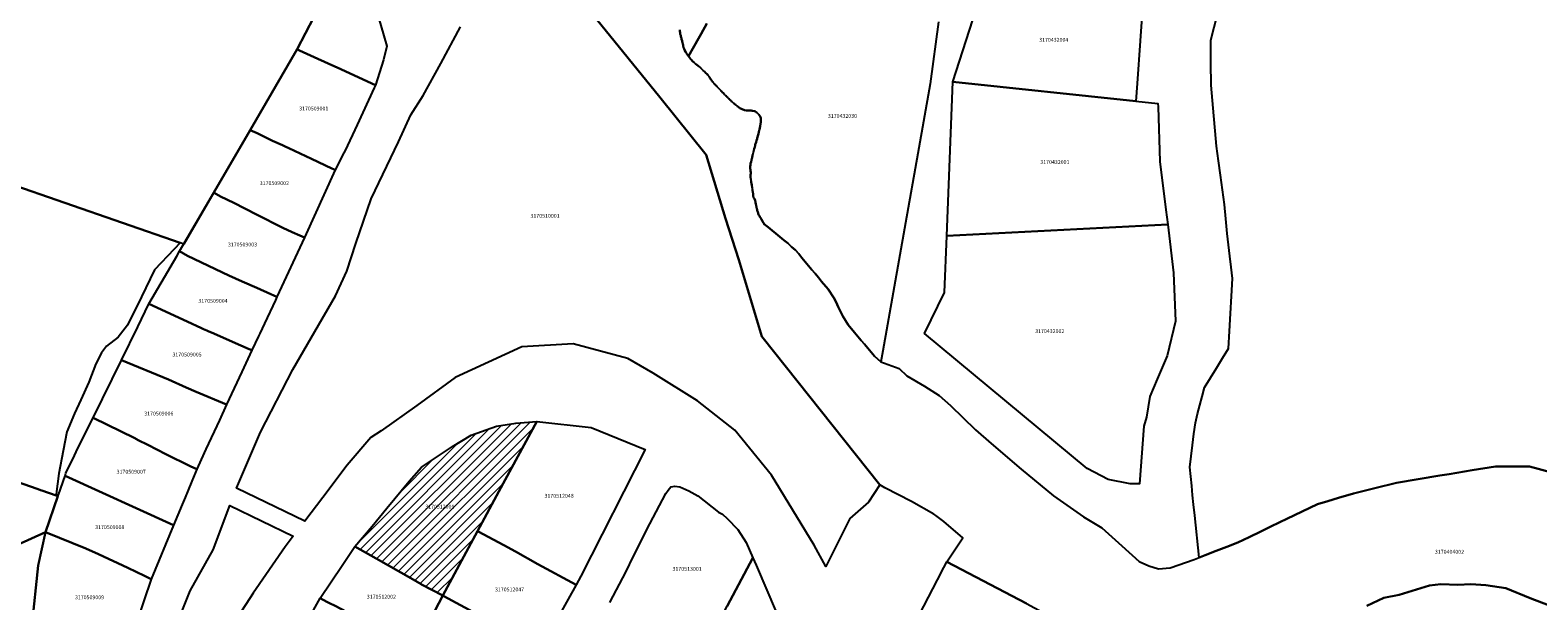
# Model space of a CAD drawing. Units: metres. Extents: x 462997 to 500160, y 9960150 to 9996225.
# Drawn here: x 496339 to 496588, y 9968732 to 9968826 of the extents above; entities that cross this region are included whole.
import ezdxf
from ezdxf.enums import TextEntityAlignment as Align

# ---------------------------------------------------------------- set-up
doc = ezdxf.new("R2010")
doc.units = ezdxf.units.M
doc.header["$MEASUREMENT"] = 0
for name, color, linetype in [('BRA_ELOY_ALFARO', 6, 'Continuous'), ('CLAVE_ELOY_ALFARO', 7, 'Continuous'), ('LOTE_ELOY_ALFARO', 5, 'Continuous')]:
    doc.layers.add(name, color=color, linetype=linetype)
doc.styles.add('Arial', font='arial.ttf')

msp = doc.modelspace()

# ---------------------------------------------------------------- hatches: boundary and pattern name
at = {"layer": 'BRA_ELOY_ALFARO', "linetype": 'Continuous', "lineweight": 13}
h = msp.add_hatch(dxfattribs=at)
h.set_pattern_fill('_USER', color=6, style=0)
h.set_pattern_definition([(45, (485488.8363, 9981724.4232), (-0.70710678, 0.70710678), [])])
h.paths.add_polyline_path([(496411.4008, 9968740.5084), (496407.1352, 9968732.6276), (496403.6602, 9968734.4664), (496403.5899, 9968734.5037), (496402.2429, 9968735.2648), (496396.1492, 9968738.708), (496392.6441, 9968740.6885), (496395.4887, 9968744.0675), (496397.9249, 9968747.0223), (496401.6207, 9968751.4741), (496403.6393, 9968753.8127), (496408.7659, 9968757.1697), (496411.8347, 9968759.0587), (496416.0333, 9968760.5599), (496419.1883, 9968761.0329), (496422.675, 9968761.3373), (496416.4181, 9968749.7778), (496412.866, 9968743.2153)])

# ---------------------------------------------------------------- linework, layer by layer
at = {"layer": 'BRA_ELOY_ALFARO', "color": 6, "flags": 128}
msp.add_lwpolyline([(496411.4008, 9968740.5084), (496407.1352, 9968732.6276), (496403.6602, 9968734.4664), (496403.5899, 9968734.5037), (496402.2429, 9968735.2648), (496396.1492, 9968738.708), (496392.6441, 9968740.6885), (496395.4887, 9968744.0675), (496397.9249, 9968747.0223), (496401.6207, 9968751.4741), (496403.6393, 9968753.8127), (496408.7659, 9968757.1697), (496411.8347, 9968759.0587), (496416.0333, 9968760.5599), (496419.1883, 9968761.0329), (496422.675, 9968761.3373), (496416.4181, 9968749.7778), (496412.866, 9968743.2153)], close=True, dxfattribs=at)
at = {"layer": 'LOTE_ELOY_ALFARO'}
for points in [[(496513.2901, 9968832.1499), (496513.6437, 9968832.1121), (496521.6007, 9968831.2617), (496522.6397, 9968831.1507), (496521.6323, 9968817.0139), (496521.4247, 9968814.1025), (496491.2493, 9968817.3327), (496496.7419, 9968834.3841)], [(496390.8621, 9968805.6061), (496389.4227, 9968802.7943), (496388.8511, 9968803.0365), (496385.4835, 9968804.6187), (496381.7961, 9968806.3513), (496381.1887, 9968806.6367), (496380.7131, 9968806.8521), (496379.0695, 9968807.5965), (496378.7499, 9968807.7411), (496377.2939, 9968808.4651), (496376.5351, 9968808.8315), (496375.3841, 9968809.3639), (496383.1301, 9968822.6799), (496383.5393, 9968822.4929), (496386.5311, 9968821.1257), (496389.3397, 9968819.8423), (496389.7211, 9968819.6681), (496396.0641, 9968816.7697), (496395.8663, 9968816.3453), (496393.0229, 9968810.2435), (496391.0327, 9968805.9725)], [(496521.4247, 9968814.1025), (496525.0557, 9968813.7139), (496525.1037, 9968813.1827), (496525.3701, 9968804.1499), (496526.3453, 9968796.2195), (496526.7021, 9968793.8081), (496490.2733, 9968791.9213), (496491.2493, 9968817.3327)], [(496389.4227, 9968802.7943), (496384.3463, 9968791.6237), (496383.5801, 9968791.9799), (496382.3301, 9968792.5499), (496380.7701, 9968793.2499), (496376.4651, 9968795.4375), (496372.6901, 9968797.3599), (496370.5301, 9968798.3999), (496369.8499, 9968798.8153), (496369.4057, 9968799.0865), (496375.3841, 9968809.3639), (496376.5351, 9968808.8315), (496377.2939, 9968808.4651), (496378.7499, 9968807.7411), (496379.0695, 9968807.5965), (496380.7131, 9968806.8521), (496381.1887, 9968806.6367), (496381.7961, 9968806.3513), (496385.4835, 9968804.6187), (496388.8511, 9968803.0365)], [(496384.3463, 9968791.6237), (496379.7991, 9968781.8655), (496378.8301, 9968782.2899), (496376.4901, 9968783.3399), (496374.0801, 9968784.3899), (496371.8657, 9968785.3873), (496365.0701, 9968788.6499), (496363.7585, 9968789.3789), (496369.4057, 9968799.0865), (496369.8499, 9968798.8153), (496370.5301, 9968798.3999), (496372.6901, 9968797.3599), (496376.4651, 9968795.4375), (496380.7701, 9968793.2499), (496382.3301, 9968792.5499), (496383.5801, 9968791.9799)], [(496527.9401, 9968777.8279), (496526.5601, 9968772.1399), (496524.9299, 9968768.2883), (496523.7201, 9968765.4299), (496523.1613, 9968762.0045), (496522.7087, 9968760.5561), (496522.0101, 9968751.0435), (496520.4673, 9968751.0271), (496516.8531, 9968751.7597), (496513.3851, 9968753.5669), (496486.5857, 9968775.8277), (496489.8581, 9968782.5679), (496490.2733, 9968791.9213), (496526.7021, 9968793.8081), (496527.6101, 9968785.8451)], [(496376.7861, 9968775.3999), (496375.6963, 9968773.0611), (496375.2313, 9968773.2633), (496373.8765, 9968773.8521), (496369.0139, 9968775.9653), (496368.5599, 9968776.1697), (496368.2701, 9968776.3001), (496367.9803, 9968776.4303), (496367.6991, 9968776.5581), (496367.3601, 9968776.7099), (496364.9901, 9968777.7899), (496358.7101, 9968780.6999), (496363.2907, 9968788.5745), (496363.7585, 9968789.3789), (496365.0701, 9968788.6499), (496371.8657, 9968785.3873), (496374.0801, 9968784.3899), (496376.4901, 9968783.3399), (496378.8301, 9968782.2899), (496379.7991, 9968781.8655), (496379.5497, 9968781.3301), (496377.7425, 9968777.4521), (496376.9733, 9968775.8013)], [(496374.0265, 9968769.4779), (496371.5193, 9968764.0975), (496366.4865, 9968766.2255), (496364.8391, 9968766.9221), (496361.9147, 9968768.2551), (496354.1641, 9968771.4355), (496356.8635, 9968776.9365), (496358.7101, 9968780.6999), (496364.9901, 9968777.7899), (496367.3601, 9968776.7099), (496367.6991, 9968776.5581), (496367.9803, 9968776.4303), (496368.2701, 9968776.3001), (496368.5599, 9968776.1697), (496369.0139, 9968775.9653), (496373.8765, 9968773.8521), (496375.2313, 9968773.2633), (496375.6963, 9968773.0611)], [(496366.8001, 9968753.9699), (496366.5859, 9968753.4521), (496365.4905, 9968753.9697), (496361.5159, 9968755.9275), (496358.5201, 9968757.4599), (496356.9511, 9968758.2627), (496356.3655, 9968758.5507), (496349.4987, 9968761.9277), (496354.1641, 9968771.4355), (496361.9147, 9968768.2551), (496364.8391, 9968766.9221), (496366.4865, 9968766.2255), (496371.5193, 9968764.0975), (496370.3147, 9968761.5125), (496368.1075, 9968756.7759)], [(496364.1783, 9968747.6247), (496362.7647, 9968744.2037), (496344.8709, 9968752.3781), (496345.0137, 9968752.7875), (496346.4093, 9968755.6993), (496347.0059, 9968756.8951), (496349.4987, 9968761.9277), (496356.3655, 9968758.5507), (496356.9511, 9968758.2627), (496358.5201, 9968757.4599), (496361.5159, 9968755.9275), (496365.4905, 9968753.9697), (496366.5859, 9968753.4521), (496365.7795, 9968751.4999), (496365.1497, 9968749.9755), (496364.6529, 9968748.7735)], [(496411.4008, 9968740.5084), (496407.1352, 9968732.6276), (496403.6602, 9968734.4664), (496403.5899, 9968734.5037), (496402.2429, 9968735.2648), (496396.1492, 9968738.708), (496392.6441, 9968740.6885), (496395.4887, 9968744.0675), (496397.9249, 9968747.0223), (496401.6207, 9968751.4741), (496403.6393, 9968753.8127), (496408.7659, 9968757.1697), (496411.8347, 9968759.0587), (496416.0333, 9968760.5599), (496419.1883, 9968761.0329), (496422.675, 9968761.3373), (496416.4181, 9968749.7778), (496412.866, 9968743.2153)], [(496429.8987, 9968735.8295), (496429.1143, 9968734.4179), (496422.8401, 9968737.7901), (496419.1301, 9968739.9001), (496417.2201, 9968740.9101), (496412.9701, 9968743.1601), (496412.866, 9968743.2153), (496416.4181, 9968749.7778), (496422.675, 9968761.3373), (496431.6177, 9968760.3319), (496440.5025, 9968756.7121)], [(496362.7647, 9968744.2037), (496359.0605, 9968735.3439), (496358.6367, 9968735.5439), (496357.9671, 9968735.8601), (496355.2201, 9968737.1999), (496350.4101, 9968739.4699), (496348.3301, 9968740.3699), (496341.6501, 9968743.0799), (496343.7003, 9968748.9991), (496343.7805, 9968749.2307), (496344.8709, 9968752.3781)], [(496329.6481, 9968742.5745), (496337.0563, 9968740.9869), (496341.6501, 9968743.0799), (496340.4401, 9968737.5899), (496339.4001, 9968727.5799), (496330.7689, 9968698.7095), (496330.1543, 9968696.6531), (496328.7445, 9968697.2913), (496319.2975, 9968701.7121), (496308.1851, 9968709.4909), (496304.1491, 9968712.4269), (496306.9093, 9968717.7387), (496309.2161, 9968729.7595), (496306.9753, 9968736.0611), (496302.4519, 9968746.9847), (496305.5179, 9968748.2895), (496308.0581, 9968748.6069), (496318.1121, 9968746.8077), (496319.1175, 9968746.5111), (496324.5681, 9968744.9027)], [(496350.1701, 9968681.8499), (496351.0579, 9968688.1665), (496355.4235, 9968706.2905), (496358.7309, 9968719.5197), (496362.1705, 9968725.0759), (496365.4777, 9968733.4103), (496369.3143, 9968740.1571), (496372.0397, 9968747.4469), (496382.4947, 9968742.3997), (496381.1501, 9968740.6299), (496375.8901, 9968732.9999), (496370.2215, 9968724.2687), (496368.8845, 9968722.2095), (496362.1601, 9968709.9699), (496352.7901, 9968687.7899)], [(496359.0605, 9968735.3439), (496354.4129, 9968721.5359), (496351.7201, 9968722.9899), (496343.1925, 9968726.1669), (496339.4001, 9968727.5799), (496340.4401, 9968737.5899), (496341.6501, 9968743.0799), (496348.3301, 9968740.3699), (496350.4101, 9968739.4699), (496355.2201, 9968737.1999), (496357.9671, 9968735.8601), (496358.6367, 9968735.5439)], [(496429.1143, 9968734.4179), (496423.3101, 9968723.9703), (496417.3304, 9968727.1707), (496415.4097, 9968728.1994), (496412.8343, 9968729.5775), (496407.3, 9968732.54), (496407.1352, 9968732.6276), (496411.4008, 9968740.5084), (496412.866, 9968743.2153), (496412.9701, 9968743.1601), (496417.2201, 9968740.9101), (496419.1301, 9968739.9001), (496422.8401, 9968737.7901)], [(496404.5596, 9968727.662), (496402.6263, 9968723.9345), (496398.9101, 9968725.8501), (496398.6549, 9968725.9869), (496395.8501, 9968727.4901), (496393.0161, 9968728.9903), (496389.4101, 9968730.9101), (496388.5001, 9968731.3801), (496388.0503, 9968731.6133), (496386.9317, 9968732.1931), (496390.5417, 9968737.5618), (496392.6441, 9968740.6885), (496396.1492, 9968738.708), (496402.2429, 9968735.2648), (496403.5899, 9968734.5037), (496403.6602, 9968734.4664), (496407.1352, 9968732.6276)], [(496461.1657, 9968706.1989), (496460.1129, 9968704.1047), (496444.4301, 9968712.9101), (496445.3801, 9968714.6601), (496447.8601, 9968719.3101), (496450.0601, 9968723.4301), (496450.7747, 9968724.7707), (496452.3411, 9968727.7095), (496454.0195, 9968730.8559), (496458.2883, 9968738.8579), (496458.8401, 9968737.6301), (496462.1501, 9968729.7701), (496462.9501, 9968725.6701), (496463.1601, 9968723.8301), (496463.7801, 9968718.4301), (496463.3101, 9968714.6101), (496462.5581, 9968711.0051), (496462.3401, 9968709.9601)], [(496502.0857, 9968717.5911), (496501.7399, 9968716.9259), (496494.3559, 9968720.8977), (496494.0891, 9968721.0413), (496491.2763, 9968722.5543), (496488.5027, 9968724.0463), (496485.3737, 9968725.7293), (496484.6691, 9968726.1083), (496484.1833, 9968726.5103), (496488.7027, 9968735.2047), (496489.7751, 9968737.2677), (496490.2401, 9968738.1901), (496503.3601, 9968731.3101), (496507.9195, 9968728.8151), (496507.6199, 9968728.2387)], [(496402.4501, 9968723.6101), (496397.7739, 9968715.0003), (496396.0271, 9968715.9437), (496393.8451, 9968717.1223), (496388.3649, 9968720.0821), (496382.5965, 9968723.1823), (496382.1147, 9968723.4267), (496382.3999, 9968723.9457), (496383.3845, 9968725.7377), (496386.9317, 9968732.1931), (496388.0503, 9968731.6133), (496388.5001, 9968731.3801), (496389.4101, 9968730.9101), (496393.0161, 9968728.9903), (496395.8501, 9968727.4901), (496398.6549, 9968725.9869), (496398.9101, 9968725.8501), (496402.6263, 9968723.9345)], [(496421.5101, 9968720.7301), (496418.4501, 9968715.1801), (496417.5745, 9968715.6633), (496417.2681, 9968715.8325), (496413.4501, 9968717.9401), (496410.7501, 9968719.4501), (496410.4719, 9968719.6035), (496408.8281, 9968720.5109), (496402.6263, 9968723.9345), (496404.5596, 9968727.662), (496407.1352, 9968732.6276), (496407.3, 9968732.54), (496412.8343, 9968729.5775), (496415.4097, 9968728.1994), (496417.3304, 9968727.1707), (496423.3101, 9968723.9703)]]:
    msp.add_lwpolyline(points, close=True, dxfattribs=at)
for points in [[(496387.2647, 9968830.5943), (496383.1301, 9968822.6799), (496375.3841, 9968809.3639), (496369.4057, 9968799.0865), (496364.4501, 9968790.5679), (496363.8719, 9968790.7685), (496316.2915, 9968807.2757), (496316.3801, 9968807.4399), (496316.4401, 9968809.5999), (496316.2101, 9968810.9599), (496315.5453, 9968813.4697), (496314.3557, 9968829.9921)], [(496396.0703, 9968829.5975), (496397.9223, 9968823.1813), (496397.3933, 9968820.9325), (496396.0641, 9968816.7697), (496389.7211, 9968819.6681), (496389.3397, 9968819.8423), (496386.5311, 9968821.1257), (496383.5393, 9968822.4929), (496383.1301, 9968822.6799), (496387.2647, 9968830.5943)], [(496604.2223, 9968749.0585), (496586.3329, 9968753.8935), (496583.5183, 9968753.8935), (496580.7035, 9968753.8935), (496576.8741, 9968753.2759), (496573.0445, 9968752.6583), (496572.2785, 9968752.5347), (496571.5127, 9968752.4111), (496567.9545, 9968751.8185), (496564.3963, 9968751.2259), (496560.8383, 9968750.3362), (496557.2801, 9968749.4465), (496554.8077, 9968748.7051), (496553.0771, 9968748.1861), (496551.3463, 9968747.6671), (496548.8255, 9968746.4811), (496546.3047, 9968745.2951), (496545.1625, 9968744.7161), (496543.5801, 9968743.9475), (496541.9975, 9968743.1789), (496540.1211, 9968742.2746), (496538.2447, 9968741.3703), (496536.4361, 9968740.6694), (496534.6273, 9968739.9685), (496532.8189, 9968739.2677), (496531.9997, 9968738.9503), (496531.8495, 9968738.8921), (496531.1507, 9968745.8113), (496530.9271, 9968747.6481), (496530.7727, 9968749.1769), (496530.6183, 9968750.7059), (496530.4639, 9968752.2349), (496530.3095, 9968753.7639), (496530.5369, 9968755.5991), (496530.7645, 9968757.4341), (496530.9921, 9968759.2693), (496531.2195, 9968761.1043), (496531.6003, 9968762.5575), (496531.9813, 9968764.0103), (496532.3621, 9968765.4635), (496532.7429, 9968766.9165), (496533.7351, 9968768.5231), (496534.7275, 9968770.1297), (496535.7197, 9968771.7363), (496536.7121, 9968773.3427), (496536.8661, 9968776.2267), (496537.0199, 9968779.1105), (496537.1739, 9968781.9943), (496537.3277, 9968784.8781), (496537.1077, 9968786.7331), (496536.8875, 9968788.5881), (496536.6675, 9968790.4433), (496536.4475, 9968792.2983), (496536.2267, 9968794.6991), (496536.0061, 9968797.0997), (496535.6763, 9968799.5003), (496535.3465, 9968801.9009), (496535.0165, 9968804.3015), (496534.6867, 9968806.7023), (496534.4661, 9968809.2121), (496534.2453, 9968811.7219), (496534.0245, 9968814.2319), (496533.8037, 9968816.7417), (496533.7999, 9968820.4523), (496533.7963, 9968824.1627), (496535.4269, 9968830.6033)], [(496432.4717, 9968827.6475), (496442.9493, 9968814.7887), (496450.5693, 9968805.2637), (496453.7443, 9968794.7863), (496455.9667, 9968787.9599), (496459.7559, 9968775.3515), (496479.2147, 9968750.8549), (496477.3505, 9968748.0329), (496474.2601, 9968745.3499), (496470.3201, 9968737.3899), (496468.3833, 9968740.9025), (496461.3189, 9968752.4911), (496455.3203, 9968759.8823), (496449.1701, 9968764.7399), (496441.8601, 9968769.3099), (496437.6709, 9968771.7051), (496428.6335, 9968774.1393), (496420.1837, 9968773.6389), (496409.2087, 9968768.5867), (496402.8601, 9968763.9299), (496396.9801, 9968759.7499), (496395.2901, 9968758.6999), (496391.4001, 9968754.1199), (496387.3603, 9968748.8033), (496384.3909, 9968744.8953), (496373.1199, 9968750.3361), (496377.0865, 9968759.5489), (496382.4443, 9968769.8677), (496386.0823, 9968776.1515), (496389.4557, 9968782.0385), (496391.3077, 9968786.0735), (496392.8291, 9968790.6375), (496395.3427, 9968798.0459), (496399.8407, 9968807.4387), (496401.8911, 9968811.8705), (496403.9417, 9968815.0455), (496406.8521, 9968820.3371), (496410.0933, 9968826.3563)], [(496503.3601, 9968731.3101), (496490.2401, 9968738.1901), (496492.8631, 9968742.1257), (496489.7589, 9968744.8135), (496488.4287, 9968745.8343), (496488.1311, 9968746.0627), (496484.4213, 9968748.1447), (496480.0489, 9968750.3781), (496479.2147, 9968750.8548), (496459.7559, 9968775.3515), (496455.9667, 9968787.9599), (496453.7443, 9968794.7863), (496450.5693, 9968805.2637), (496442.9493, 9968814.7887), (496432.4717, 9968827.6475)], [(496450.7035, 9968826.9033), (496449.7543, 9968825.2241), (496449.3124, 9968824.4425), (496447.6587, 9968821.5171), (496447.4861, 9968821.7413), (496447.3259, 9968821.9711), (496447.1795, 9968822.2135), (496447.0525, 9968822.4655), (496446.9465, 9968822.7251), (496446.8621, 9968822.9926), (496446.793, 9968823.2649), (496446.7597, 9968823.4011), (496446.7269, 9968823.5376), (496446.662, 9968823.8103), (496446.6291, 9968823.9467), (496446.5961, 9968824.0829), (496446.5256, 9968824.3542), (496446.4891, 9968824.4895), (496446.4518, 9968824.6247), (496446.4141, 9968824.7599), (496446.3765, 9968824.8952), (496446.3702, 9968824.9181), (496446.3049, 9968825.1659), (496446.2828, 9968825.3039), (496446.2607, 9968825.4417), (496446.2465, 9968825.5813), (496446.2322, 9968825.7211), (496446.2148, 9968825.8603)], [(496446.2148, 9968825.8603), (496446.2322, 9968825.7211), (496446.2465, 9968825.5813), (496446.2607, 9968825.4417), (496446.2828, 9968825.3039), (496446.3049, 9968825.1659), (496446.3702, 9968824.9181), (496446.3765, 9968824.8952), (496446.4141, 9968824.7599), (496446.4518, 9968824.6247), (496446.4891, 9968824.4895), (496446.5256, 9968824.3542), (496446.5961, 9968824.0829), (496446.6291, 9968823.9467), (496446.662, 9968823.8103), (496446.7269, 9968823.5376), (496446.7597, 9968823.4011), (496446.793, 9968823.2649), (496446.8621, 9968822.9926), (496447.0525, 9968822.4655), (496447.3259, 9968821.9711), (496447.6587, 9968821.5171), (496447.6607, 9968821.5143), (496447.8342, 9968821.3008), (496448.0119, 9968821.0829), (496448.3847, 9968820.6649), (496448.5871, 9968820.4699), (496448.8021, 9968820.2895), (496449.0229, 9968820.1166), (496449.2435, 9968819.9435), (496449.6673, 9968819.5755), (496450.0835, 9968819.1993), (496450.4885, 9968818.8109), (496450.7801, 9968818.5071), (496450.8753, 9968818.4035), (496450.9601, 9968818.2919), (496451.0046, 9968818.2333), (496451.122, 9968818.0625), (496451.1991, 9968817.9449), (496451.2738, 9968817.8254), (496451.3485, 9968817.7059), (496451.4265, 9968817.5891), (496451.5045, 9968817.4723), (496451.5911, 9968817.3623), (496451.6777, 9968817.2525), (496451.7723, 9968817.1489), (496451.8669, 9968817.0455), (496451.9627, 9968816.9429), (496452.0583, 9968816.8405), (496452.1553, 9968816.7389), (496452.252, 9968816.6373), (496452.3491, 9968816.5361), (496452.4463, 9968816.4349), (496452.5437, 9968816.3339), (496452.641, 9968816.2329), (496452.7383, 9968816.1319), (496452.8357, 9968816.0311), (496452.9332, 9968815.9303), (496453.0307, 9968815.8295), (496453.1283, 9968815.7289), (496453.2259, 9968815.6283), (496453.4215, 9968815.4273), (496453.6175, 9968815.2267), (496453.8137, 9968815.0265), (496453.9121, 9968814.9265), (496454.0105, 9968814.8265), (496454.109, 9968814.7266), (496454.2075, 9968814.6267), (496454.3063, 9968814.5269), (496454.4051, 9968814.4273), (496454.505, 9968814.3288), (496454.6049, 9968814.2303), (496454.7073, 9968814.1348), (496454.8097, 9968814.0394), (496454.9143, 9968813.9465), (496455.0189, 9968813.8535), (496455.1255, 9968813.7623), (496455.2319, 9968813.6711), (496455.3398, 9968813.5812), (496455.4477, 9968813.4912), (496455.5565, 9968813.4017), (496455.6655, 9968813.3121), (496455.7769, 9968813.2275), (496455.8885, 9968813.1427), (496456.0057, 9968813.0673), (496456.1229, 9968812.9919), (496456.2472, 9968812.9232), (496456.3715, 9968812.8546), (496456.5017, 9968812.7961), (496456.6319, 9968812.7377), (496456.7655, 9968812.695), (496456.8991, 9968812.6523), (496457.1733, 9968812.5971), (496457.4531, 9968812.5855), (496457.7341, 9968812.5941), (496457.7893, 9968812.5892), (496457.8735, 9968812.5818), (496458.0129, 9968812.5695), (496458.1507, 9968812.5475), (496458.2885, 9968812.5255), (496458.5619, 9968812.4531), (496458.6893, 9968812.3933), (496458.8167, 9968812.3335), (496458.9245, 9968812.2432), (496459.0323, 9968812.1529), (496459.1371, 9968812.0461), (496459.2419, 9968811.9393), (496459.3341, 9968811.8277), (496459.4265, 9968811.7159), (496459.4896, 9968811.5939), (496459.5527, 9968811.4719), (496459.5755, 9968811.3357), (496459.5965, 9968811.2107), (496459.5983, 9968811.1997), (496459.6014, 9968811.0599), (496459.6045, 9968810.9199), (496459.5851, 9968810.6384), (496459.5461, 9968810.3571), (496459.4627, 9968809.9407), (496459.4322, 9968809.8033), (496459.4017, 9968809.6665), (496459.371, 9968809.5297), (496459.3096, 9968809.2562), (496459.2787, 9968809.1193), (496459.2468, 9968808.9827), (496459.2147, 9968808.8461), (496459.1812, 9968808.7099), (496459.1469, 9968808.5732), (496458.9977, 9968808.0327), (496458.9573, 9968807.8983), (496458.8763, 9968807.6297), (496458.7949, 9968807.3613), (496458.6791, 9968806.9569), (496458.6431, 9968806.8215), (496458.572, 9968806.5502), (496458.5365, 9968806.4143), (496458.5023, 9968806.2784), (496458.2305, 9968805.1898), (496458.1977, 9968805.0535), (496458.1647, 9968804.9171), (496458.1598, 9968804.8965), (496458.1321, 9968804.7807), (496458.0995, 9968804.6443), (496458.0346, 9968804.3714), (496457.9697, 9968804.0983), (496457.9097, 9968803.8243), (496457.8837, 9968803.6863), (496457.8578, 9968803.5485), (496457.8405, 9968803.4095), (496457.8231, 9968803.2706), (496457.8293, 9968803.1309), (496457.8355, 9968802.9913), (496457.8556, 9968802.8515), (496457.8753, 9968802.7114), (496457.8949, 9968802.5715), (496457.9141, 9968802.4315), (496457.9179, 9968802.2913), (496457.9217, 9968802.1513), (496457.907, 9968802.0107), (496457.8923, 9968801.8701), (496457.8787, 9968801.59), (496458.0601, 9968800.4835), (496458.0829, 9968800.3449), (496458.1053, 9968800.2066), (496458.2374, 9968799.3755), (496458.2748, 9968799.0974), (496458.3124, 9968798.8194), (496458.3492, 9968798.5414), (496458.3861, 9968798.2633), (496458.5249, 9968798.0187), (496458.6265, 9968797.7595), (496458.6819, 9968797.4845), (496458.7107, 9968797.3473), (496458.7395, 9968797.2101), (496458.8001, 9968796.9363), (496458.8619, 9968796.6626), (496458.9259, 9968796.3893), (496458.9603, 9968796.2525), (496458.9948, 9968796.1157), (496459.0341, 9968795.9801), (496459.0735, 9968795.8443), (496459.1203, 9968795.7115), (496459.1671, 9968795.5787), (496459.2241, 9968795.4505), (496459.2811, 9968795.3223), (496459.3495, 9968795.2001), (496459.4179, 9968795.0777), (496459.5591, 9968794.8353), (496459.7005, 9968794.5931), (496459.842, 9968794.3506), (496459.9627, 9968794.1437), (496459.9832, 9968794.1085), (496460.0539, 9968793.9873), (496460.1247, 9968793.8662), (496460.7773, 9968793.3373), (496461.4304, 9968792.8078), (496462.0825, 9968792.2793), (496462.7351, 9968791.7503), (496463.3879, 9968791.2213), (496464.0405, 9968790.6923), (496464.6661, 9968790.1353), (496465.2918, 9968789.5783), (496465.8319, 9968788.9323), (496466.3719, 9968788.2863), (496466.9041, 9968787.6319), (496467.9827, 9968786.3391), (496468.5293, 9968785.7008), (496469.0709, 9968785.0589), (496469.6125, 9968784.4169), (496470.6801, 9968783.1199), (496471.6032, 9968781.7227), (496471.9818, 9968780.9677), (496472.3604, 9968780.2129), (496472.7327, 9968779.4531), (496473.1049, 9968778.6935), (496473.5474, 9968777.981), (496473.9899, 9968777.2685), (496475.0423, 9968775.9593), (496476.1259, 9968774.6765), (496476.6768, 9968774.0416), (496477.2277, 9968773.4067), (496477.7638, 9968772.7505), (496478.2999, 9968772.0943), (496479.3847, 9968771.1485), (496482.3756, 9968770.0307), (496483.6359, 9968768.8517), (496486.5507, 9968767.1483), (496488.9735, 9968765.5961), (496490.8663, 9968763.9683), (496494.9735, 9968759.9177), (496497.5477, 9968757.6843), (496502.5067, 9968753.4445), (496507.8443, 9968749.0533), (496512.8033, 9968745.6083), (496515.8129, 9968743.7913), (496519.1063, 9968740.8385), (496521.9453, 9968738.2643), (496523.5353, 9968737.5451), (496525.1631, 9968737.0529), (496527.0937, 9968737.1665), (496531.0103, 9968738.5669), (496531.8495, 9968738.8921), (496531.9997, 9968738.9503), (496532.8189, 9968739.2677), (496534.6273, 9968739.9685), (496536.4361, 9968740.6694), (496538.2447, 9968741.3703), (496540.1211, 9968742.2746), (496541.9975, 9968743.1789), (496543.5801, 9968743.9475), (496545.1625, 9968744.7161), (496546.3047, 9968745.2951), (496548.8255, 9968746.4811), (496551.3463, 9968747.6671), (496553.0771, 9968748.1861), (496554.8077, 9968748.7051), (496557.2801, 9968749.4465), (496560.8383, 9968750.3362), (496564.3963, 9968751.2259), (496567.9545, 9968751.8185), (496571.5127, 9968752.4111), (496572.2785, 9968752.5347), (496573.0445, 9968752.6583), (496576.8741, 9968753.2759), (496580.7035, 9968753.8935), (496583.5183, 9968753.8935), (496586.3329, 9968753.8935), (496604.2223, 9968749.0585)], [(496488.9027, 9968827.2127), (496487.5087, 9968816.9699), (496485.4777, 9968805.5145), (496483.4467, 9968794.0592), (496481.4157, 9968782.6039), (496479.704, 9968772.9492), (496479.3847, 9968771.1485), (496478.2999, 9968772.0943), (496477.7638, 9968772.7505), (496477.2277, 9968773.4067), (496476.6768, 9968774.0416), (496476.1259, 9968774.6765), (496475.0423, 9968775.9593), (496473.9899, 9968777.2685), (496473.5474, 9968777.981), (496473.1049, 9968778.6935), (496472.7327, 9968779.4531), (496472.3604, 9968780.2129), (496471.9818, 9968780.9677), (496471.6032, 9968781.7227), (496470.6801, 9968783.1199), (496469.6125, 9968784.4169), (496469.0709, 9968785.0589), (496468.5293, 9968785.7008), (496467.9827, 9968786.3391), (496467.4363, 9968786.9775), (496466.9041, 9968787.6319), (496466.3719, 9968788.2863), (496465.8319, 9968788.9323), (496465.2918, 9968789.5783), (496464.6661, 9968790.1353), (496464.0405, 9968790.6923), (496463.3879, 9968791.2213), (496462.7351, 9968791.7503), (496462.0825, 9968792.2793), (496461.4304, 9968792.8078), (496460.7773, 9968793.3373), (496460.1247, 9968793.8662), (496460.0539, 9968793.9873), (496459.9832, 9968794.1085), (496459.9627, 9968794.1437), (496459.842, 9968794.3506), (496459.7005, 9968794.5931), (496459.5591, 9968794.8353), (496459.4179, 9968795.0777), (496459.3495, 9968795.2001), (496459.2811, 9968795.3223), (496459.2241, 9968795.4505), (496459.1671, 9968795.5787), (496459.1203, 9968795.7115), (496459.0735, 9968795.8443), (496459.0341, 9968795.9801), (496458.9948, 9968796.1157), (496458.9603, 9968796.2525), (496458.9259, 9968796.3893), (496458.8619, 9968796.6626), (496458.8001, 9968796.9363), (496458.7395, 9968797.2101), (496458.7107, 9968797.3473), (496458.6819, 9968797.4845), (496458.6265, 9968797.7595), (496458.5249, 9968798.0187), (496458.3861, 9968798.2633), (496458.3492, 9968798.5414), (496458.3124, 9968798.8194), (496458.2748, 9968799.0974), (496458.2374, 9968799.3755), (496458.1971, 9968799.6531), (496458.1525, 9968799.9299), (496458.1053, 9968800.2066), (496458.0829, 9968800.3449), (496458.0601, 9968800.4835), (496458.0129, 9968800.7599), (496457.9659, 9968801.0363), (496457.9189, 9968801.3129), (496457.8787, 9968801.59), (496457.8923, 9968801.8701), (496457.907, 9968802.0107), (496457.9217, 9968802.1513), (496457.9179, 9968802.2913), (496457.9141, 9968802.4315), (496457.8949, 9968802.5715), (496457.8753, 9968802.7114), (496457.8556, 9968802.8515), (496457.8355, 9968802.9913), (496457.8293, 9968803.1309), (496457.8231, 9968803.2706), (496457.8405, 9968803.4095), (496457.8578, 9968803.5485), (496457.8837, 9968803.6863), (496457.9097, 9968803.8243), (496457.9697, 9968804.0983), (496458.0346, 9968804.3714), (496458.0995, 9968804.6443), (496458.1321, 9968804.7807), (496458.1598, 9968804.8965), (496458.1647, 9968804.9171), (496458.1977, 9968805.0535), (496458.2305, 9968805.1898), (496458.2969, 9968805.4623), (496458.3645, 9968805.7345), (496458.4327, 9968806.0067), (496458.5023, 9968806.2784), (496458.5365, 9968806.4143), (496458.572, 9968806.5502), (496458.6431, 9968806.8215), (496458.6791, 9968806.9569), (496458.7161, 9968807.0921), (496458.7949, 9968807.3613), (496458.8763, 9968807.6297), (496458.9573, 9968807.8983), (496458.9977, 9968808.0327), (496459.0373, 9968808.1673), (496459.1125, 9968808.4379), (496459.1469, 9968808.5732), (496459.1812, 9968808.7099), (496459.2147, 9968808.8461), (496459.2468, 9968808.9827), (496459.2787, 9968809.1193), (496459.3096, 9968809.2562), (496459.371, 9968809.5297), (496459.4017, 9968809.6665), (496459.4322, 9968809.8033), (496459.4627, 9968809.9407), (496459.4931, 9968810.0781), (496459.5461, 9968810.3571), (496459.5851, 9968810.6384), (496459.6045, 9968810.9199), (496459.6014, 9968811.0599), (496459.5983, 9968811.1997), (496459.5965, 9968811.2107), (496459.5755, 9968811.3357), (496459.5527, 9968811.4719), (496459.4896, 9968811.5939), (496459.4265, 9968811.7159), (496459.3341, 9968811.8277), (496459.2419, 9968811.9393), (496459.1371, 9968812.0461), (496459.0323, 9968812.1529), (496458.9245, 9968812.2432), (496458.8167, 9968812.3335), (496458.6893, 9968812.3933), (496458.5619, 9968812.4531), (496458.2885, 9968812.5255), (496458.1507, 9968812.5475), (496458.0129, 9968812.5695), (496457.8735, 9968812.5818), (496457.7893, 9968812.5892), (496457.7341, 9968812.5941), (496457.4531, 9968812.5855), (496457.1733, 9968812.5971), (496456.8991, 9968812.6523), (496456.7655, 9968812.695), (496456.6319, 9968812.7377), (496456.5017, 9968812.7961), (496456.3715, 9968812.8546), (496456.2472, 9968812.9232), (496456.1229, 9968812.9919), (496456.0057, 9968813.0673), (496455.8885, 9968813.1427), (496455.7769, 9968813.2275), (496455.6655, 9968813.3121), (496455.5565, 9968813.4017), (496455.4477, 9968813.4912), (496455.3398, 9968813.5812), (496455.2319, 9968813.6711), (496455.1255, 9968813.7623), (496455.0189, 9968813.8535), (496454.9143, 9968813.9465), (496454.8097, 9968814.0394), (496454.7073, 9968814.1348), (496454.6049, 9968814.2303), (496454.505, 9968814.3288), (496454.4051, 9968814.4273), (496454.3063, 9968814.5269), (496454.2075, 9968814.6267), (496454.109, 9968814.7266), (496454.0105, 9968814.8265), (496453.9121, 9968814.9265), (496453.8137, 9968815.0265), (496453.6175, 9968815.2267), (496453.4215, 9968815.4273), (496453.2259, 9968815.6283), (496453.1283, 9968815.7289), (496453.0307, 9968815.8295), (496452.9332, 9968815.9303), (496452.8357, 9968816.0311), (496452.7383, 9968816.1319), (496452.641, 9968816.2329), (496452.5437, 9968816.3339), (496452.4463, 9968816.4349), (496452.3491, 9968816.5361), (496452.252, 9968816.6373), (496452.1553, 9968816.7389), (496452.0583, 9968816.8405), (496451.9627, 9968816.9429), (496451.8669, 9968817.0455), (496451.7723, 9968817.1489), (496451.6777, 9968817.2525), (496451.5911, 9968817.3623), (496451.5045, 9968817.4723), (496451.4265, 9968817.5891), (496451.3485, 9968817.7059), (496451.2738, 9968817.8254), (496451.1991, 9968817.9449), (496451.122, 9968818.0625), (496451.0449, 9968818.1803), (496451.0046, 9968818.2333), (496450.9601, 9968818.2919), (496450.8753, 9968818.4035), (496450.7801, 9968818.5071), (496450.6849, 9968818.6105), (496450.4885, 9968818.8109), (496450.2877, 9968819.0071), (496450.0835, 9968819.1993), (496449.8765, 9968819.3885), (496449.6673, 9968819.5755), (496449.4565, 9968819.7607), (496449.2435, 9968819.9435), (496449.0229, 9968820.1166), (496448.8021, 9968820.2895), (496448.5871, 9968820.4699), (496448.3847, 9968820.6649), (496448.1943, 9968820.8703), (496448.0119, 9968821.0829), (496447.8342, 9968821.3008), (496447.6607, 9968821.5143), (496447.6587, 9968821.5171), (496449.3124, 9968824.4425), (496449.7543, 9968825.2241), (496450.7035, 9968826.9033)], [(496316.2915, 9968807.2757), (496363.8719, 9968790.7685), (496362.8609, 9968789.7095), (496359.6385, 9968786.3337), (496357.4549, 9968781.8625), (496355.1673, 9968777.1833), (496353.6077, 9968775.2077), (496351.7361, 9968773.7519), (496350.9041, 9968772.6081), (496349.9683, 9968770.8405), (496348.8245, 9968767.8251), (496347.4727, 9968764.9135), (496346.4329, 9968762.6259), (496345.1853, 9968759.6105), (496344.5613, 9968756.4911), (496343.8335, 9968752.7479), (496343.4163, 9968749.3273), (496343.3897, 9968749.1089), (496341.0331, 9968749.9415), (496340.8287, 9968750.0137), (496340.7329, 9968750.0475), (496340.2989, 9968750.2008), (496335.8989, 9968751.7553)], [(496335.8989, 9968751.7553), (496340.2989, 9968750.2008), (496340.7329, 9968750.0475), (496340.8287, 9968750.0137), (496341.0331, 9968749.9415), (496343.3897, 9968749.1089), (496343.7003, 9968748.9991), (496341.6501, 9968743.0799), (496337.0563, 9968740.9869)], [(496434.6701, 9968731.5001), (496437.4101, 9968736.6101), (496438.5185, 9968739.0187), (496441.3001, 9968744.4201), (496443.9001, 9968749.4501), (496444.3299, 9968750.0043), (496444.7301, 9968750.5201), (496445.4001, 9968750.6701), (496446.2401, 9968750.5301), (496447.7001, 9968749.8801), (496449.2201, 9968749.0501), (496452.6001, 9968746.3701), (496453.2901, 9968746.0601), (496454.0147, 9968745.3239), (496455.8201, 9968743.4901), (496457.1501, 9968741.3901), (496458.2883, 9968738.8579), (496454.0195, 9968730.8559)], [(496591.7467, 9968730.1633), (496586.4283, 9968732.1687), (496582.4175, 9968733.8253), (496579.1043, 9968734.3485), (496576.6551, 9968734.4825), (496574.4743, 9968734.4163), (496571.6987, 9968734.4825), (496569.8483, 9968734.2841), (496564.8259, 9968732.7641), (496562.3147, 9968732.2355), (496559.4729, 9968730.9137)], [(496559.4729, 9968730.9137), (496562.3147, 9968732.2355), (496564.8259, 9968732.7641), (496569.8483, 9968734.2841), (496571.6987, 9968734.4825), (496574.4743, 9968734.4163), (496576.6551, 9968734.4825), (496579.1043, 9968734.3485), (496582.4175, 9968733.8253), (496586.4283, 9968732.1687), (496591.7467, 9968730.1633)]]:
    msp.add_lwpolyline(points, dxfattribs=at)

# ---------------------------------------------------------------- texts
at = {"layer": 'CLAVE_ELOY_ALFARO', "color": 7, "style": 'Arial'}
for s, p in [('3170432004', (496507.8697, 9968823.7233)), ('3170509001', (496385.8733, 9968812.3926)), ('3170432030', (496473.0417, 9968811.1704)), ('3170432001', (496508.0605, 9968803.5788)), ('3170509002', (496379.3793, 9968800.0893)), ('3170510001', (496424.009, 9968794.7026)), ('3170509003', (496374.1292, 9968789.974)), ('3170509004', (496369.2663, 9968780.6906)), ('3170432002', (496507.2141, 9968775.6984)), ('3170509005', (496364.9863, 9968771.836)), ('3170509006', (496360.3344, 9968762.111)), ('3170509007', (496355.7828, 9968752.5243)), ('3170512048', (496426.3271, 9968748.556)), ('3170512001', (496406.661, 9968746.7669)), ('3170509008', (496352.2506, 9968743.3862)), ('3170404002', (496573.1205, 9968739.3289)), ('3170513001', (496447.4275, 9968736.5086)), ('3170512047', (496418.1611, 9968733.1118)), ('3170509009', (496348.9098, 9968731.8165)), ('3170512002', (496397.0299, 9968731.9246))]:
    msp.add_text(s, height=0.635, dxfattribs=at).set_placement(p, align=Align.BOTTOM_CENTER)

doc.saveas('drawing.dxf')
